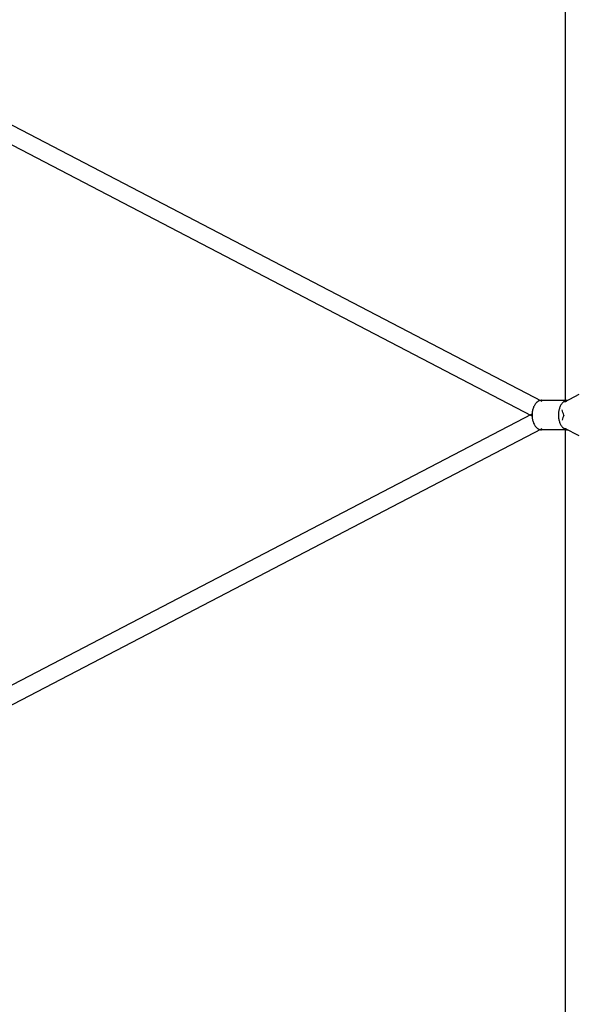
# Model space of a CAD drawing. Units: millimetres. Extents: x -1667 to 1668, y -3120 to 3120.
# Drawn here: x 569 to 1132, y -600 to 402 of the extents above; entities that cross this region are included whole.
import ezdxf

# ---------------------------------------------------------------- set-up
doc = ezdxf.new("R2010")
doc.units = ezdxf.units.MM
doc.layers.add('ORG1302AY 2D', color=7, linetype='Continuous', true_color=0x000000)
doc.layers.add('ORG1302AY Sikkerhedszone', color=7, linetype='Continuous', true_color=0x000000)

msp = doc.modelspace()

# ---------------------------------------------------------------- linework, layer by layer
at = {"layer": 'ORG1302AY 2D', "color": 18, "lineweight": -3, "true_color": 0x000000}
for p, q in [((390.9, 383.6), (1101, 13.9)), ((1091.1, -1.2), (385.2, 366.2)), ((1124.6, 13.5), (1139, 21.2)), ((1100.7, 14.9), (1127.3, 14.9)), ((385.2, -366.4), (1091.1, 1.1)), ((1101, -14.1), (390.9, -383.7)), ((1127.3, -15.1), (1100.7, -15.1)), ((1125.4, -14.1), (1124.1, -14.1)), ((1139, -21.4), (1124.6, -13.7))]:
    msp.add_line(p, q, dxfattribs=at)
at = {"layer": 'ORG1302AY 2D', "color": 18, "lineweight": -3, "true_color": 0x000000, "extrusion": (0, 0, -1)}
for centre, radius, start, end in [((-1126.3, 10.4), 3.53, 62.9079, 90.1249), ((-1136.1, 7), 14.4, 330.3596, 352.5202)]:
    msp.add_arc(centre, radius, start, end, dxfattribs=at)
at = {"layer": 'ORG1302AY 2D', "color": 18, "lineweight": -3, "true_color": 0x000000}
for centre, radius, start, end in [((1136.1, -7.2), 14.4, 150.3596, 172.5202), ((1126.3, -10.6), 3.54, 241.8163, 270.1211)]:
    msp.add_arc(centre, radius, start, end, dxfattribs=at)
for points, weights, knots in [([(1100.7, 14.9), (1091.1, 14.9), (1091.1, -0.1), (1091.1, -15.1), (1100.7, -15.1)], [0.999999999794, 0.70710678129, 1, 0.707106781187, 1], [47.12389, 47.12389, 47.12389, 70.685835, 70.685835, 94.24778, 94.24778, 94.24778]), ([(1127.2, 14.9), (1117.9, 14.4), (1117.9, -0.1), (1117.9, -14.6), (1127.2, -15.1)], [0.986182829333, 0.714186494915, 1, 0.714178549943, 0.986197951536], [47.693421, 47.693421, 47.693421, 70.685835, 70.685835, 93.678888, 93.678888, 93.678888])]:
    msp.add_rational_spline(points, weights, degree=2, knots=knots, dxfattribs=at)
at = {"layer": 'ORG1302AY Sikkerhedszone', "color": 18, "lineweight": -3, "true_color": 0x000000}
for points in [[(1125, 14.9), (1125, 3120), (-1125, 3120), (-1125, 14.9)], [(1125, 14.9), (1125, 2620.2), (-1125, 2620.2), (-1125, 14.9)], [(-1125, -15.1), (-1125, -3120), (1125, -3120), (1125, -15.1)], [(-1125, -15.1), (-1125, -2620), (1125, -2620), (1125, -15.1)]]:
    msp.add_lwpolyline(points, dxfattribs=at)

doc.saveas('drawing.dxf')
